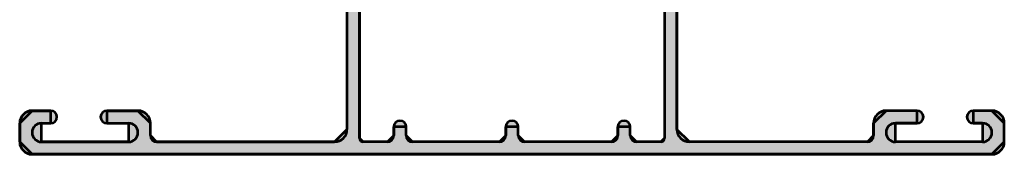
# Model space of a CAD drawing. Units: inches. Extents: x 10 to 3141, y 10 to 832.
# Drawn here: x 2929 to 3002, y 473 to 483 of the extents above; entities that cross this region are included whole.
import ezdxf

# ---------------------------------------------------------------- set-up
doc = ezdxf.new("R2010")
doc.units = ezdxf.units.IN
doc.header["$MEASUREMENT"] = 0
doc.layers.add('Layer 1', color=7, linetype='Continuous')

# ---------------------------------------------------------------- blocks, each defined once
blk = doc.blocks.new('block 20')
at = {"layer": 'Layer 1', "true_color": 0xec1c24}
h = blk.add_hatch(color=240, dxfattribs=at)
h.paths.add_polyline_path([(2929.928, 493.063), (2929.006, 492.14), (2929.006, 490.755), (2929.928, 489.831), (2931.312, 489.831), (2931.312, 490.755), (2930.618, 490.755), (2930.618, 492.14), (2937.081, 492.14), (2937.081, 490.755), (2935.467, 490.755), (2935.467, 489.831), (2937.774, 489.831), (2938.696, 490.755), (2938.696, 491.681), (2939.158, 492.14), (2952.359, 492.14), (2953.275, 491.216), (2953.275, 474.971), (2952.359, 474.047), (2939.158, 474.047), (2938.696, 474.508), (2938.696, 475.432), (2937.774, 476.356), (2935.467, 476.356), (2935.467, 475.432), (2937.081, 475.432), (2937.081, 474.047), (2930.618, 474.047), (2930.618, 475.432), (2931.312, 475.432), (2931.312, 476.356), (2929.928, 476.356), (2929.006, 475.432), (2929.006, 474.047), (2929.928, 473.125), (3001.096, 473.125), (3002.018, 474.047), (3002.018, 475.432), (3001.096, 476.356), (2999.71, 476.356), (2999.71, 475.432), (3000.4, 475.432), (3000.4, 474.047), (2993.942, 474.047), (2993.942, 475.432), (2995.556, 475.432), (2995.556, 476.356), (2993.249, 476.356), (2992.322, 475.432), (2992.322, 474.508), (2991.862, 474.047), (2978.664, 474.047), (2977.744, 474.971), (2977.744, 491.216), (2978.664, 492.14), (2991.862, 492.14), (2992.322, 491.681), (2992.322, 490.755), (2993.249, 489.831), (2995.556, 489.831), (2995.556, 490.755), (2993.942, 490.755), (2993.942, 492.14), (3000.4, 492.14), (3000.4, 490.755), (2999.71, 490.755), (2999.71, 489.831), (3001.096, 489.831), (3002.018, 490.755), (3002.018, 492.14), (3001.096, 493.063)])
h.paths.add_polyline_path([(2976.817, 491.864), (2976.817, 474.323), (2976.54, 474.047), (2974.74, 474.047), (2974.283, 474.508), (2974.283, 475.156), (2973.359, 475.156), (2973.359, 474.508), (2972.893, 474.047), (2966.435, 474.047), (2965.971, 474.508), (2965.971, 475.156), (2965.053, 475.156), (2965.053, 474.508), (2964.588, 474.047), (2958.128, 474.047), (2957.664, 474.508), (2957.664, 475.156), (2956.74, 475.156), (2956.74, 474.508), (2956.28, 474.047), (2954.482, 474.047), (2954.202, 474.323), (2954.202, 491.864), (2954.482, 492.14), (2956.28, 492.14), (2956.74, 491.681), (2956.74, 491.032), (2957.664, 491.032), (2957.664, 491.681), (2958.128, 492.14), (2964.588, 492.14), (2965.053, 491.681), (2965.053, 491.032), (2965.971, 491.032), (2965.971, 491.681), (2966.435, 492.14), (2972.893, 492.14), (2973.359, 491.681), (2973.359, 491.032), (2974.283, 491.032), (2974.283, 491.681), (2974.74, 492.14), (2976.54, 492.14)])
at = {"layer": 'Layer 1', "color": 240, "lineweight": 53, "true_color": 0xec1c24}
for points in [[(2929.928, 493.063), (2929.006, 492.14), (2929.006, 490.755), (2929.928, 489.831), (2931.312, 489.831), (2931.312, 490.755), (2930.618, 490.755), (2930.618, 492.14), (2937.081, 492.14), (2937.081, 490.755), (2935.467, 490.755), (2935.467, 489.831), (2937.774, 489.831), (2938.696, 490.755), (2938.696, 491.681), (2939.158, 492.14), (2952.359, 492.14), (2953.275, 491.216), (2953.275, 474.971), (2952.359, 474.047), (2939.158, 474.047), (2938.696, 474.508), (2938.696, 475.432), (2937.774, 476.356), (2935.467, 476.356), (2935.467, 475.432), (2937.081, 475.432), (2937.081, 474.047), (2930.618, 474.047), (2930.618, 475.432), (2931.312, 475.432), (2931.312, 476.356), (2929.928, 476.356), (2929.006, 475.432), (2929.006, 474.047), (2929.928, 473.125), (3001.096, 473.125), (3002.018, 474.047), (3002.018, 475.432), (3001.096, 476.356), (2999.71, 476.356), (2999.71, 475.432), (3000.4, 475.432), (3000.4, 474.047), (2993.942, 474.047), (2993.942, 475.432), (2995.556, 475.432), (2995.556, 476.356), (2993.249, 476.356), (2992.322, 475.432), (2992.322, 474.508), (2991.862, 474.047), (2978.664, 474.047), (2977.744, 474.971), (2977.744, 491.216), (2978.664, 492.14), (2991.862, 492.14), (2992.322, 491.681), (2992.322, 490.755), (2993.249, 489.831), (2995.556, 489.831), (2995.556, 490.755), (2993.942, 490.755), (2993.942, 492.14), (3000.4, 492.14), (3000.4, 490.755), (2999.71, 490.755), (2999.71, 489.831), (3001.096, 489.831), (3002.018, 490.755), (3002.018, 492.14), (3001.096, 493.063), (2929.928, 493.063)], [(2976.817, 491.864), (2976.817, 474.323), (2976.54, 474.047), (2974.74, 474.047), (2974.283, 474.508), (2974.283, 475.156), (2973.359, 475.156), (2973.359, 474.508), (2972.893, 474.047), (2966.435, 474.047), (2965.971, 474.508), (2965.971, 475.156), (2965.053, 475.156), (2965.053, 474.508), (2964.588, 474.047), (2958.128, 474.047), (2957.664, 474.508), (2957.664, 475.156), (2956.74, 475.156), (2956.74, 474.508), (2956.28, 474.047), (2954.482, 474.047), (2954.202, 474.323), (2954.202, 491.864), (2954.482, 492.14), (2956.28, 492.14), (2956.74, 491.681), (2956.74, 491.032), (2957.664, 491.032), (2957.664, 491.681), (2958.128, 492.14), (2964.588, 492.14), (2965.053, 491.681), (2965.053, 491.032), (2965.971, 491.032), (2965.971, 491.681), (2966.435, 492.14), (2972.893, 492.14), (2973.359, 491.681), (2973.359, 491.032), (2974.283, 491.032), (2974.283, 491.681), (2974.74, 492.14), (2976.54, 492.14), (2976.817, 491.864)]]:
    blk.add_lwpolyline(points, dxfattribs=at)
blk = doc.blocks.new('block 21')
at = {"layer": 'Layer 1', "true_color": 0xec1c24}
h = blk.add_hatch(color=240, dxfattribs=at)
h.dxf.hatch_style = 2
edge = h.paths.add_edge_path()
edge.add_spline(control_points=[(2993.249, 476.356), (2992.739, 476.356), (2992.322, 475.94), (2992.322, 475.432)], knot_values=[0, 0, 0, 0, 1, 1, 1, 1], degree=3, periodic=0)
edge.add_line((2992.322, 475.432), (2993.249, 476.356))
at = {"layer": 'Layer 1', "color": 240, "lineweight": 53, "true_color": 0xec1c24}
blk.add_open_spline([(2993.249, 476.356), (2992.739, 476.356), (2992.322, 475.94), (2992.322, 475.432)], degree=3, dxfattribs=at)
blk = doc.blocks.new('block 22')
at = {"layer": 'Layer 1', "true_color": 0xec1c24}
h = blk.add_hatch(color=240, dxfattribs=at)
h.dxf.hatch_style = 2
edge = h.paths.add_edge_path()
edge.add_spline(control_points=[(3002.018, 475.432), (3002.018, 475.94), (3001.604, 476.356), (3001.096, 476.356)], knot_values=[0, 0, 0, 0, 1, 1, 1, 1], degree=3, periodic=0)
edge.add_line((3001.096, 476.356), (3002.018, 475.432))
at = {"layer": 'Layer 1', "color": 240, "lineweight": 53, "true_color": 0xec1c24}
blk.add_open_spline([(3002.018, 475.432), (3002.018, 475.94), (3001.604, 476.356), (3001.096, 476.356)], degree=3, dxfattribs=at)
blk = doc.blocks.new('block 23')
at = {"layer": 'Layer 1', "true_color": 0xec1c24}
h = blk.add_hatch(color=240, dxfattribs=at)
h.dxf.hatch_style = 2
edge = h.paths.add_edge_path()
edge.add_spline(control_points=[(2995.556, 475.432), (2995.812, 475.432), (2996.02, 475.639), (2996.02, 475.895), (2996.02, 476.148), (2995.812, 476.356), (2995.556, 476.356)], knot_values=[0, 0, 0, 0, 1, 1, 1, 2, 2, 2, 2], degree=3, periodic=0)
edge.add_line((2995.556, 476.356), (2995.556, 475.432))
at = {"layer": 'Layer 1', "color": 240, "lineweight": 53, "true_color": 0xec1c24}
blk.add_open_spline([(2995.556, 475.432), (2995.812, 475.432), (2996.02, 475.639), (2996.02, 475.895), (2996.02, 476.148), (2995.812, 476.356), (2995.556, 476.356)], degree=3, knots=[0, 0, 0, 0, 1, 1, 1, 2, 2, 2, 2], dxfattribs=at)
blk = doc.blocks.new('block 24')
at = {"layer": 'Layer 1', "true_color": 0xec1c24}
h = blk.add_hatch(color=240, dxfattribs=at)
h.dxf.hatch_style = 2
edge = h.paths.add_edge_path()
edge.add_spline(control_points=[(2999.71, 476.356), (2999.455, 476.356), (2999.248, 476.148), (2999.248, 475.895), (2999.248, 475.639), (2999.455, 475.432), (2999.71, 475.432)], knot_values=[0, 0, 0, 0, 1, 1, 1, 2, 2, 2, 2], degree=3, periodic=0)
edge.add_line((2999.71, 475.432), (2999.71, 476.356))
at = {"layer": 'Layer 1', "color": 240, "lineweight": 53, "true_color": 0xec1c24}
blk.add_open_spline([(2999.71, 476.356), (2999.455, 476.356), (2999.248, 476.148), (2999.248, 475.895), (2999.248, 475.639), (2999.455, 475.432), (2999.71, 475.432)], degree=3, knots=[0, 0, 0, 0, 1, 1, 1, 2, 2, 2, 2], dxfattribs=at)
blk = doc.blocks.new('block 26')
at = {"layer": 'Layer 1', "color": 240, "lineweight": 53, "true_color": 0xec1c24}
blk.add_lwpolyline([(2954.202, 491.864), (2954.202, 474.323)], dxfattribs=at)
blk = doc.blocks.new('block 27')
at = {"layer": 'Layer 1', "color": 240, "lineweight": 53, "true_color": 0xec1c24}
blk.add_lwpolyline([(2976.817, 491.864), (2976.817, 474.323)], dxfattribs=at)
blk = doc.blocks.new('block 28')
at = {"layer": 'Layer 1', "color": 240, "lineweight": 53, "true_color": 0xec1c24}
blk.add_lwpolyline([(2977.744, 491.216), (2977.744, 474.971)], dxfattribs=at)
blk = doc.blocks.new('block 39')
at = {"layer": 'Layer 1', "true_color": 0xec1c24}
h = blk.add_hatch(color=240, dxfattribs=at)
h.dxf.hatch_style = 2
edge = h.paths.add_edge_path()
edge.add_spline(control_points=[(2954.202, 474.323), (2954.202, 474.171), (2954.329, 474.047), (2954.482, 474.047)], knot_values=[0, 0, 0, 0, 1, 1, 1, 1], degree=3, periodic=0)
edge.add_line((2954.482, 474.047), (2954.202, 474.323))
at = {"layer": 'Layer 1', "color": 240, "lineweight": 53, "true_color": 0xec1c24}
blk.add_open_spline([(2954.202, 474.323), (2954.202, 474.171), (2954.329, 474.047), (2954.482, 474.047)], degree=3, dxfattribs=at)
blk = doc.blocks.new('block 40')
at = {"layer": 'Layer 1', "true_color": 0xec1c24}
h = blk.add_hatch(color=240, dxfattribs=at)
h.dxf.hatch_style = 2
edge = h.paths.add_edge_path()
edge.add_spline(control_points=[(2976.54, 474.047), (2976.694, 474.047), (2976.817, 474.171), (2976.817, 474.323)], knot_values=[0, 0, 0, 0, 1, 1, 1, 1], degree=3, periodic=0)
edge.add_line((2976.817, 474.323), (2976.54, 474.047))
at = {"layer": 'Layer 1', "color": 240, "lineweight": 53, "true_color": 0xec1c24}
blk.add_open_spline([(2976.54, 474.047), (2976.694, 474.047), (2976.817, 474.171), (2976.817, 474.323)], degree=3, dxfattribs=at)
blk = doc.blocks.new('block 41')
at = {"layer": 'Layer 1', "color": 240, "lineweight": 53, "true_color": 0xec1c24}
blk.add_lwpolyline([(2995.556, 475.432), (2993.942, 475.432)], dxfattribs=at)
blk = doc.blocks.new('block 42')
at = {"layer": 'Layer 1', "color": 240, "lineweight": 53, "true_color": 0xec1c24}
blk.add_lwpolyline([(2995.556, 476.356), (2993.249, 476.356)], dxfattribs=at)
blk = doc.blocks.new('block 43')
at = {"layer": 'Layer 1', "color": 240, "lineweight": 53, "true_color": 0xec1c24}
blk.add_lwpolyline([(2991.862, 474.047), (2978.664, 474.047)], dxfattribs=at)
blk = doc.blocks.new('block 44')
at = {"layer": 'Layer 1', "color": 240, "lineweight": 53, "true_color": 0xec1c24}
blk.add_lwpolyline([(2992.322, 474.508), (2992.322, 475.432)], dxfattribs=at)
blk = doc.blocks.new('block 45')
at = {"layer": 'Layer 1', "color": 240, "lineweight": 53, "true_color": 0xec1c24}
blk.add_lwpolyline([(3000.4, 475.432), (2999.71, 475.432)], dxfattribs=at)
blk = doc.blocks.new('block 46')
at = {"layer": 'Layer 1', "color": 240, "lineweight": 53, "true_color": 0xec1c24}
blk.add_lwpolyline([(3001.096, 476.356), (2999.71, 476.356)], dxfattribs=at)
blk = doc.blocks.new('block 47')
at = {"layer": 'Layer 1', "color": 240, "lineweight": 53, "true_color": 0xec1c24}
blk.add_lwpolyline([(2972.893, 474.047), (2966.435, 474.047)], dxfattribs=at)
blk = doc.blocks.new('block 48')
at = {"layer": 'Layer 1', "color": 240, "lineweight": 53, "true_color": 0xec1c24}
blk.add_lwpolyline([(2956.28, 474.047), (2954.482, 474.047)], dxfattribs=at)
blk = doc.blocks.new('block 49')
at = {"layer": 'Layer 1', "true_color": 0xec1c24}
h = blk.add_hatch(color=240, dxfattribs=at)
h.dxf.hatch_style = 2
edge = h.paths.add_edge_path()
edge.add_spline(control_points=[(2957.664, 475.156), (2957.664, 475.409), (2957.455, 475.616), (2957.206, 475.616), (2956.945, 475.616), (2956.74, 475.409), (2956.74, 475.156)], knot_values=[0, 0, 0, 0, 1, 1, 1, 2, 2, 2, 2], degree=3, periodic=0)
edge.add_line((2956.74, 475.156), (2957.664, 475.156))
at = {"layer": 'Layer 1', "color": 240, "lineweight": 53, "true_color": 0xec1c24}
blk.add_open_spline([(2957.664, 475.156), (2957.664, 475.409), (2957.455, 475.616), (2957.206, 475.616), (2956.945, 475.616), (2956.74, 475.409), (2956.74, 475.156)], degree=3, knots=[0, 0, 0, 0, 1, 1, 1, 2, 2, 2, 2], dxfattribs=at)
blk = doc.blocks.new('block 50')
at = {"layer": 'Layer 1', "color": 240, "lineweight": 53, "true_color": 0xec1c24}
blk.add_lwpolyline([(2957.664, 474.508), (2957.664, 475.156)], dxfattribs=at)
blk = doc.blocks.new('block 51')
at = {"layer": 'Layer 1', "color": 240, "lineweight": 53, "true_color": 0xec1c24}
blk.add_lwpolyline([(2956.74, 474.508), (2956.74, 475.156)], dxfattribs=at)
blk = doc.blocks.new('block 52')
at = {"layer": 'Layer 1', "color": 240, "lineweight": 53, "true_color": 0xec1c24}
blk.add_lwpolyline([(2976.54, 474.047), (2974.74, 474.047)], dxfattribs=at)
blk = doc.blocks.new('block 53')
at = {"layer": 'Layer 1', "color": 240, "lineweight": 53, "true_color": 0xec1c24}
blk.add_lwpolyline([(3000.4, 474.047), (2993.942, 474.047)], dxfattribs=at)
blk = doc.blocks.new('block 54')
at = {"layer": 'Layer 1', "color": 240, "lineweight": 53, "true_color": 0xec1c24}
blk.add_lwpolyline([(3002.018, 474.047), (3002.018, 475.432)], dxfattribs=at)
blk = doc.blocks.new('block 55')
at = {"layer": 'Layer 1', "color": 240, "lineweight": 53, "true_color": 0xec1c24}
blk.add_lwpolyline([(3001.096, 473.125), (2929.928, 473.125)], dxfattribs=at)
blk = doc.blocks.new('block 56')
at = {"layer": 'Layer 1', "color": 240, "lineweight": 53, "true_color": 0xec1c24}
blk.add_lwpolyline([(2939.158, 474.047), (2952.359, 474.047)], dxfattribs=at)
blk = doc.blocks.new('block 58')
at = {"layer": 'Layer 1', "color": 240, "lineweight": 53, "true_color": 0xec1c24}
blk.add_lwpolyline([(2953.275, 491.216), (2953.275, 474.971)], dxfattribs=at)
blk = doc.blocks.new('block 59')
at = {"layer": 'Layer 1', "color": 240, "lineweight": 53, "true_color": 0xec1c24}
blk.add_lwpolyline([(2974.283, 474.508), (2974.283, 475.156)], dxfattribs=at)
blk = doc.blocks.new('block 60')
at = {"layer": 'Layer 1', "true_color": 0xec1c24}
h = blk.add_hatch(color=240, dxfattribs=at)
h.dxf.hatch_style = 2
edge = h.paths.add_edge_path()
edge.add_spline(control_points=[(2974.283, 475.156), (2974.283, 475.409), (2974.075, 475.616), (2973.818, 475.616), (2973.565, 475.616), (2973.359, 475.409), (2973.359, 475.156)], knot_values=[0, 0, 0, 0, 1, 1, 1, 2, 2, 2, 2], degree=3, periodic=0)
edge.add_line((2973.359, 475.156), (2974.283, 475.156))
at = {"layer": 'Layer 1', "color": 240, "lineweight": 53, "true_color": 0xec1c24}
blk.add_open_spline([(2974.283, 475.156), (2974.283, 475.409), (2974.075, 475.616), (2973.818, 475.616), (2973.565, 475.616), (2973.359, 475.409), (2973.359, 475.156)], degree=3, knots=[0, 0, 0, 0, 1, 1, 1, 2, 2, 2, 2], dxfattribs=at)
blk = doc.blocks.new('block 61')
at = {"layer": 'Layer 1', "color": 240, "lineweight": 53, "true_color": 0xec1c24}
blk.add_lwpolyline([(2973.359, 474.508), (2973.359, 475.156)], dxfattribs=at)
blk = doc.blocks.new('block 65')
at = {"layer": 'Layer 1', "true_color": 0xec1c24}
h = blk.add_hatch(color=240, dxfattribs=at)
h.dxf.hatch_style = 2
edge = h.paths.add_edge_path()
edge.add_spline(control_points=[(2991.862, 474.047), (2992.122, 474.047), (2992.322, 474.255), (2992.322, 474.508)], knot_values=[0, 0, 0, 0, 1, 1, 1, 1], degree=3, periodic=0)
edge.add_line((2992.322, 474.508), (2991.862, 474.047))
at = {"layer": 'Layer 1', "color": 240, "lineweight": 53, "true_color": 0xec1c24}
blk.add_open_spline([(2991.862, 474.047), (2992.122, 474.047), (2992.322, 474.255), (2992.322, 474.508)], degree=3, dxfattribs=at)
blk = doc.blocks.new('block 67')
at = {"layer": 'Layer 1', "true_color": 0xec1c24}
h = blk.add_hatch(color=240, dxfattribs=at)
h.dxf.hatch_style = 2
edge = h.paths.add_edge_path()
edge.add_spline(control_points=[(2972.893, 474.047), (2973.152, 474.047), (2973.359, 474.255), (2973.359, 474.508)], knot_values=[0, 0, 0, 0, 1, 1, 1, 1], degree=3, periodic=0)
edge.add_line((2973.359, 474.508), (2972.893, 474.047))
at = {"layer": 'Layer 1', "color": 240, "lineweight": 53, "true_color": 0xec1c24}
blk.add_open_spline([(2972.893, 474.047), (2973.152, 474.047), (2973.359, 474.255), (2973.359, 474.508)], degree=3, dxfattribs=at)
blk = doc.blocks.new('block 68')
at = {"layer": 'Layer 1', "true_color": 0xec1c24}
h = blk.add_hatch(color=240, dxfattribs=at)
h.dxf.hatch_style = 2
edge = h.paths.add_edge_path()
edge.add_spline(control_points=[(2974.283, 474.508), (2974.283, 474.255), (2974.485, 474.047), (2974.74, 474.047)], knot_values=[0, 0, 0, 0, 1, 1, 1, 1], degree=3, periodic=0)
edge.add_line((2974.74, 474.047), (2974.283, 474.508))
at = {"layer": 'Layer 1', "color": 240, "lineweight": 53, "true_color": 0xec1c24}
blk.add_open_spline([(2974.283, 474.508), (2974.283, 474.255), (2974.485, 474.047), (2974.74, 474.047)], degree=3, dxfattribs=at)
blk = doc.blocks.new('block 69')
at = {"layer": 'Layer 1', "true_color": 0xec1c24}
h = blk.add_hatch(color=240, dxfattribs=at)
h.dxf.hatch_style = 2
edge = h.paths.add_edge_path()
edge.add_spline(control_points=[(2956.28, 474.047), (2956.534, 474.047), (2956.74, 474.255), (2956.74, 474.508)], knot_values=[0, 0, 0, 0, 1, 1, 1, 1], degree=3, periodic=0)
edge.add_line((2956.74, 474.508), (2956.28, 474.047))
at = {"layer": 'Layer 1', "color": 240, "lineweight": 53, "true_color": 0xec1c24}
blk.add_open_spline([(2956.28, 474.047), (2956.534, 474.047), (2956.74, 474.255), (2956.74, 474.508)], degree=3, dxfattribs=at)
blk = doc.blocks.new('block 70')
at = {"layer": 'Layer 1', "true_color": 0xec1c24}
h = blk.add_hatch(color=240, dxfattribs=at)
h.dxf.hatch_style = 2
edge = h.paths.add_edge_path()
edge.add_spline(control_points=[(2957.664, 474.508), (2957.664, 474.255), (2957.871, 474.047), (2958.128, 474.047)], knot_values=[0, 0, 0, 0, 1, 1, 1, 1], degree=3, periodic=0)
edge.add_line((2958.128, 474.047), (2957.664, 474.508))
at = {"layer": 'Layer 1', "color": 240, "lineweight": 53, "true_color": 0xec1c24}
blk.add_open_spline([(2957.664, 474.508), (2957.664, 474.255), (2957.871, 474.047), (2958.128, 474.047)], degree=3, dxfattribs=at)
blk = doc.blocks.new('block 75')
at = {"layer": 'Layer 1', "true_color": 0xec1c24}
h = blk.add_hatch(color=240, dxfattribs=at)
h.dxf.hatch_style = 2
edge = h.paths.add_edge_path()
edge.add_spline(control_points=[(2993.942, 475.432), (2993.559, 475.432), (2993.249, 475.121), (2993.249, 474.742), (2993.249, 474.359), (2993.559, 474.047), (2993.942, 474.047)], knot_values=[0, 0, 0, 0, 1, 1, 1, 2, 2, 2, 2], degree=3, periodic=0)
edge.add_line((2993.942, 474.047), (2993.942, 475.432))
at = {"layer": 'Layer 1', "color": 240, "lineweight": 53, "true_color": 0xec1c24}
blk.add_open_spline([(2993.942, 475.432), (2993.559, 475.432), (2993.249, 475.121), (2993.249, 474.742), (2993.249, 474.359), (2993.559, 474.047), (2993.942, 474.047)], degree=3, knots=[0, 0, 0, 0, 1, 1, 1, 2, 2, 2, 2], dxfattribs=at)
blk = doc.blocks.new('block 76')
at = {"layer": 'Layer 1', "true_color": 0xec1c24}
h = blk.add_hatch(color=240, dxfattribs=at)
h.dxf.hatch_style = 2
edge = h.paths.add_edge_path()
edge.add_spline(control_points=[(3000.4, 474.047), (3000.783, 474.047), (3001.096, 474.359), (3001.096, 474.742), (3001.096, 475.121), (3000.783, 475.432), (3000.4, 475.432)], knot_values=[0, 0, 0, 0, 1, 1, 1, 2, 2, 2, 2], degree=3, periodic=0)
edge.add_line((3000.4, 475.432), (3000.4, 474.047))
at = {"layer": 'Layer 1', "color": 240, "lineweight": 53, "true_color": 0xec1c24}
blk.add_open_spline([(3000.4, 474.047), (3000.783, 474.047), (3001.096, 474.359), (3001.096, 474.742), (3001.096, 475.121), (3000.783, 475.432), (3000.4, 475.432)], degree=3, knots=[0, 0, 0, 0, 1, 1, 1, 2, 2, 2, 2], dxfattribs=at)
blk = doc.blocks.new('block 91')
at = {"layer": 'Layer 1', "true_color": 0xec1c24}
h = blk.add_hatch(color=240, dxfattribs=at)
h.dxf.hatch_style = 2
edge = h.paths.add_edge_path()
edge.add_spline(control_points=[(2930.618, 475.432), (2930.238, 475.432), (2929.928, 475.121), (2929.928, 474.742), (2929.928, 474.359), (2930.238, 474.047), (2930.618, 474.047)], knot_values=[0, 0, 0, 0, 1, 1, 1, 2, 2, 2, 2], degree=3, periodic=0)
edge.add_line((2930.618, 474.047), (2930.618, 475.432))
at = {"layer": 'Layer 1', "color": 240, "lineweight": 53, "true_color": 0xec1c24}
blk.add_open_spline([(2930.618, 475.432), (2930.238, 475.432), (2929.928, 475.121), (2929.928, 474.742), (2929.928, 474.359), (2930.238, 474.047), (2930.618, 474.047)], degree=3, knots=[0, 0, 0, 0, 1, 1, 1, 2, 2, 2, 2], dxfattribs=at)
blk = doc.blocks.new('block 92')
at = {"layer": 'Layer 1', "true_color": 0xec1c24}
h = blk.add_hatch(color=240, dxfattribs=at)
h.dxf.hatch_style = 2
edge = h.paths.add_edge_path()
edge.add_spline(control_points=[(2937.081, 474.047), (2937.464, 474.047), (2937.774, 474.359), (2937.774, 474.742), (2937.774, 475.121), (2937.464, 475.432), (2937.081, 475.432)], knot_values=[0, 0, 0, 0, 1, 1, 1, 2, 2, 2, 2], degree=3, periodic=0)
edge.add_line((2937.081, 475.432), (2937.081, 474.047))
at = {"layer": 'Layer 1', "color": 240, "lineweight": 53, "true_color": 0xec1c24}
blk.add_open_spline([(2937.081, 474.047), (2937.464, 474.047), (2937.774, 474.359), (2937.774, 474.742), (2937.774, 475.121), (2937.464, 475.432), (2937.081, 475.432)], degree=3, knots=[0, 0, 0, 0, 1, 1, 1, 2, 2, 2, 2], dxfattribs=at)
blk = doc.blocks.new('block 93')
at = {"layer": 'Layer 1', "true_color": 0xec1c24}
h = blk.add_hatch(color=240, dxfattribs=at)
h.dxf.hatch_style = 2
edge = h.paths.add_edge_path()
edge.add_spline(control_points=[(2938.696, 474.508), (2938.696, 474.255), (2938.901, 474.047), (2939.158, 474.047)], knot_values=[0, 0, 0, 0, 1, 1, 1, 1], degree=3, periodic=0)
edge.add_line((2939.158, 474.047), (2938.696, 474.508))
at = {"layer": 'Layer 1', "color": 240, "lineweight": 53, "true_color": 0xec1c24}
blk.add_open_spline([(2938.696, 474.508), (2938.696, 474.255), (2938.901, 474.047), (2939.158, 474.047)], degree=3, dxfattribs=at)
blk = doc.blocks.new('block 94')
at = {"layer": 'Layer 1', "color": 240, "lineweight": 53, "true_color": 0xec1c24}
blk.add_lwpolyline([(2929.006, 474.047), (2929.006, 475.432)], dxfattribs=at)
blk = doc.blocks.new('block 95')
at = {"layer": 'Layer 1', "color": 240, "lineweight": 53, "true_color": 0xec1c24}
blk.add_lwpolyline([(2930.618, 474.047), (2937.081, 474.047)], dxfattribs=at)
blk = doc.blocks.new('block 96')
at = {"layer": 'Layer 1', "color": 240, "lineweight": 53, "true_color": 0xec1c24}
blk.add_lwpolyline([(2929.928, 476.356), (2931.312, 476.356)], dxfattribs=at)
blk = doc.blocks.new('block 97')
at = {"layer": 'Layer 1', "color": 240, "lineweight": 53, "true_color": 0xec1c24}
blk.add_lwpolyline([(2930.618, 475.432), (2931.312, 475.432)], dxfattribs=at)
blk = doc.blocks.new('block 98')
at = {"layer": 'Layer 1', "color": 240, "lineweight": 53, "true_color": 0xec1c24}
blk.add_lwpolyline([(2938.696, 474.508), (2938.696, 475.432)], dxfattribs=at)
blk = doc.blocks.new('block 99')
at = {"layer": 'Layer 1', "color": 240, "lineweight": 53, "true_color": 0xec1c24}
blk.add_lwpolyline([(2935.467, 476.356), (2937.774, 476.356)], dxfattribs=at)
blk = doc.blocks.new('block 100')
at = {"layer": 'Layer 1', "color": 240, "lineweight": 53, "true_color": 0xec1c24}
blk.add_lwpolyline([(2935.467, 475.432), (2937.081, 475.432)], dxfattribs=at)
blk = doc.blocks.new('block 101')
at = {"layer": 'Layer 1', "true_color": 0xec1c24}
h = blk.add_hatch(color=240, dxfattribs=at)
h.dxf.hatch_style = 2
edge = h.paths.add_edge_path()
edge.add_spline(control_points=[(2931.312, 475.432), (2931.568, 475.432), (2931.772, 475.639), (2931.772, 475.895), (2931.772, 476.148), (2931.568, 476.356), (2931.312, 476.356)], knot_values=[0, 0, 0, 0, 1, 1, 1, 2, 2, 2, 2], degree=3, periodic=0)
edge.add_line((2931.312, 476.356), (2931.312, 475.432))
at = {"layer": 'Layer 1', "color": 240, "lineweight": 53, "true_color": 0xec1c24}
blk.add_open_spline([(2931.312, 475.432), (2931.568, 475.432), (2931.772, 475.639), (2931.772, 475.895), (2931.772, 476.148), (2931.568, 476.356), (2931.312, 476.356)], degree=3, knots=[0, 0, 0, 0, 1, 1, 1, 2, 2, 2, 2], dxfattribs=at)
blk = doc.blocks.new('block 102')
at = {"layer": 'Layer 1', "true_color": 0xec1c24}
h = blk.add_hatch(color=240, dxfattribs=at)
h.dxf.hatch_style = 2
edge = h.paths.add_edge_path()
edge.add_spline(control_points=[(2935.467, 476.356), (2935.209, 476.356), (2935.004, 476.148), (2935.004, 475.895), (2935.004, 475.639), (2935.209, 475.432), (2935.467, 475.432)], knot_values=[0, 0, 0, 0, 1, 1, 1, 2, 2, 2, 2], degree=3, periodic=0)
edge.add_line((2935.467, 475.432), (2935.467, 476.356))
at = {"layer": 'Layer 1', "color": 240, "lineweight": 53, "true_color": 0xec1c24}
blk.add_open_spline([(2935.467, 476.356), (2935.209, 476.356), (2935.004, 476.148), (2935.004, 475.895), (2935.004, 475.639), (2935.209, 475.432), (2935.467, 475.432)], degree=3, knots=[0, 0, 0, 0, 1, 1, 1, 2, 2, 2, 2], dxfattribs=at)
blk = doc.blocks.new('block 103')
at = {"layer": 'Layer 1', "true_color": 0xec1c24}
h = blk.add_hatch(color=240, dxfattribs=at)
h.dxf.hatch_style = 2
edge = h.paths.add_edge_path()
edge.add_spline(control_points=[(2929.928, 476.356), (2929.42, 476.356), (2929.006, 475.94), (2929.006, 475.432)], knot_values=[0, 0, 0, 0, 1, 1, 1, 1], degree=3, periodic=0)
edge.add_line((2929.006, 475.432), (2929.928, 476.356))
at = {"layer": 'Layer 1', "color": 240, "lineweight": 53, "true_color": 0xec1c24}
blk.add_open_spline([(2929.928, 476.356), (2929.42, 476.356), (2929.006, 475.94), (2929.006, 475.432)], degree=3, dxfattribs=at)
blk = doc.blocks.new('block 104')
at = {"layer": 'Layer 1', "true_color": 0xec1c24}
h = blk.add_hatch(color=240, dxfattribs=at)
h.dxf.hatch_style = 2
edge = h.paths.add_edge_path()
edge.add_spline(control_points=[(2938.696, 475.432), (2938.696, 475.94), (2938.285, 476.356), (2937.774, 476.356)], knot_values=[0, 0, 0, 0, 1, 1, 1, 1], degree=3, periodic=0)
edge.add_line((2937.774, 476.356), (2938.696, 475.432))
at = {"layer": 'Layer 1', "color": 240, "lineweight": 53, "true_color": 0xec1c24}
blk.add_open_spline([(2938.696, 475.432), (2938.696, 475.94), (2938.285, 476.356), (2937.774, 476.356)], degree=3, dxfattribs=at)
blk = doc.blocks.new('block 119')
at = {"layer": 'Layer 1', "true_color": 0xec1c24}
h = blk.add_hatch(color=240, dxfattribs=at)
h.dxf.hatch_style = 2
edge = h.paths.add_edge_path()
edge.add_spline(control_points=[(3001.096, 473.125), (3001.604, 473.125), (3002.018, 473.539), (3002.018, 474.047)], knot_values=[0, 0, 0, 0, 1, 1, 1, 1], degree=3, periodic=0)
edge.add_line((3002.018, 474.047), (3001.096, 473.125))
at = {"layer": 'Layer 1', "color": 240, "lineweight": 53, "true_color": 0xec1c24}
blk.add_open_spline([(3001.096, 473.125), (3001.604, 473.125), (3002.018, 473.539), (3002.018, 474.047)], degree=3, dxfattribs=at)
blk = doc.blocks.new('block 120')
at = {"layer": 'Layer 1', "true_color": 0xec1c24}
h = blk.add_hatch(color=240, dxfattribs=at)
h.dxf.hatch_style = 2
edge = h.paths.add_edge_path()
edge.add_spline(control_points=[(2929.006, 474.047), (2929.006, 473.539), (2929.42, 473.125), (2929.928, 473.125)], knot_values=[0, 0, 0, 0, 1, 1, 1, 1], degree=3, periodic=0)
edge.add_line((2929.928, 473.125), (2929.006, 474.047))
at = {"layer": 'Layer 1', "color": 240, "lineweight": 53, "true_color": 0xec1c24}
blk.add_open_spline([(2929.006, 474.047), (2929.006, 473.539), (2929.42, 473.125), (2929.928, 473.125)], degree=3, dxfattribs=at)
blk = doc.blocks.new('block 123')
at = {"layer": 'Layer 1', "true_color": 0xec1c24}
h = blk.add_hatch(color=240, dxfattribs=at)
h.dxf.hatch_style = 2
edge = h.paths.add_edge_path()
edge.add_spline(control_points=[(2952.359, 474.047), (2952.87, 474.047), (2953.275, 474.463), (2953.275, 474.971)], knot_values=[0, 0, 0, 0, 1, 1, 1, 1], degree=3, periodic=0)
edge.add_line((2953.275, 474.971), (2952.359, 474.047))
at = {"layer": 'Layer 1', "color": 240, "lineweight": 53, "true_color": 0xec1c24}
blk.add_open_spline([(2952.359, 474.047), (2952.87, 474.047), (2953.275, 474.463), (2953.275, 474.971)], degree=3, dxfattribs=at)
blk = doc.blocks.new('block 125')
at = {"layer": 'Layer 1', "true_color": 0xec1c24}
h = blk.add_hatch(color=240, dxfattribs=at)
h.dxf.hatch_style = 2
edge = h.paths.add_edge_path()
edge.add_spline(control_points=[(2977.744, 474.971), (2977.744, 474.463), (2978.153, 474.047), (2978.664, 474.047)], knot_values=[0, 0, 0, 0, 1, 1, 1, 1], degree=3, periodic=0)
edge.add_line((2978.664, 474.047), (2977.744, 474.971))
at = {"layer": 'Layer 1', "color": 240, "lineweight": 53, "true_color": 0xec1c24}
blk.add_open_spline([(2977.744, 474.971), (2977.744, 474.463), (2978.153, 474.047), (2978.664, 474.047)], degree=3, dxfattribs=at)
blk = doc.blocks.new('block 127')
at = {"layer": 'Layer 1', "true_color": 0xec1c24}
h = blk.add_hatch(color=240, dxfattribs=at)
h.dxf.hatch_style = 2
edge = h.paths.add_edge_path()
edge.add_spline(control_points=[(2965.971, 474.508), (2965.971, 474.255), (2966.178, 474.047), (2966.435, 474.047)], knot_values=[0, 0, 0, 0, 1, 1, 1, 1], degree=3, periodic=0)
edge.add_line((2966.435, 474.047), (2965.971, 474.508))
at = {"layer": 'Layer 1', "color": 240, "lineweight": 53, "true_color": 0xec1c24}
blk.add_open_spline([(2965.971, 474.508), (2965.971, 474.255), (2966.178, 474.047), (2966.435, 474.047)], degree=3, dxfattribs=at)
blk = doc.blocks.new('block 128')
at = {"layer": 'Layer 1', "true_color": 0xec1c24}
h = blk.add_hatch(color=240, dxfattribs=at)
h.dxf.hatch_style = 2
edge = h.paths.add_edge_path()
edge.add_spline(control_points=[(2964.588, 474.047), (2964.844, 474.047), (2965.053, 474.255), (2965.053, 474.508)], knot_values=[0, 0, 0, 0, 1, 1, 1, 1], degree=3, periodic=0)
edge.add_line((2965.053, 474.508), (2964.588, 474.047))
at = {"layer": 'Layer 1', "color": 240, "lineweight": 53, "true_color": 0xec1c24}
blk.add_open_spline([(2964.588, 474.047), (2964.844, 474.047), (2965.053, 474.255), (2965.053, 474.508)], degree=3, dxfattribs=at)
blk = doc.blocks.new('block 129')
at = {"layer": 'Layer 1', "color": 240, "lineweight": 53, "true_color": 0xec1c24}
blk.add_lwpolyline([(2965.053, 474.508), (2965.053, 475.156)], dxfattribs=at)
blk = doc.blocks.new('block 130')
at = {"layer": 'Layer 1', "color": 240, "lineweight": 53, "true_color": 0xec1c24}
blk.add_lwpolyline([(2965.971, 474.508), (2965.971, 475.156)], dxfattribs=at)
blk = doc.blocks.new('block 131')
at = {"layer": 'Layer 1', "true_color": 0xec1c24}
h = blk.add_hatch(color=240, dxfattribs=at)
h.dxf.hatch_style = 2
edge = h.paths.add_edge_path()
edge.add_spline(control_points=[(2965.971, 475.156), (2965.971, 475.409), (2965.762, 475.616), (2965.512, 475.616), (2965.254, 475.616), (2965.053, 475.409), (2965.053, 475.156)], knot_values=[0, 0, 0, 0, 1, 1, 1, 2, 2, 2, 2], degree=3, periodic=0)
edge.add_line((2965.053, 475.156), (2965.971, 475.156))
at = {"layer": 'Layer 1', "color": 240, "lineweight": 53, "true_color": 0xec1c24}
blk.add_open_spline([(2965.971, 475.156), (2965.971, 475.409), (2965.762, 475.616), (2965.512, 475.616), (2965.254, 475.616), (2965.053, 475.409), (2965.053, 475.156)], degree=3, knots=[0, 0, 0, 0, 1, 1, 1, 2, 2, 2, 2], dxfattribs=at)
blk = doc.blocks.new('block 132')
at = {"layer": 'Layer 1', "color": 240, "lineweight": 53, "true_color": 0xec1c24}
blk.add_lwpolyline([(2964.588, 474.047), (2958.128, 474.047)], dxfattribs=at)
blk = doc.blocks.new('block 19')
at = {"layer": 'Layer 1'}
for name in ['block 20', 'block 26', 'block 27', 'block 58', 'block 28', 'block 103', 'block 96', 'block 101', 'block 102', 'block 99', 'block 104', 'block 21', 'block 42', 'block 23', 'block 24', 'block 46', 'block 22', 'block 94', 'block 91', 'block 97', 'block 100', 'block 92', 'block 98', 'block 49', 'block 131', 'block 60', 'block 44', 'block 75', 'block 41', 'block 45', 'block 76', 'block 54', 'block 123', 'block 51', 'block 50', 'block 129', 'block 130', 'block 61', 'block 59', 'block 125', 'block 120', 'block 95', 'block 93', 'block 56', 'block 39', 'block 48', 'block 69', 'block 70', 'block 132', 'block 128', 'block 127', 'block 47', 'block 67', 'block 68', 'block 52', 'block 40', 'block 43', 'block 65', 'block 53', 'block 119', 'block 55']:
    blk.add_blockref(name, (0, 0), dxfattribs=at)
blk = doc.blocks.new('block 13')
at = {"layer": 'Layer 1'}
blk.add_blockref('block 19', (0, 0), dxfattribs=at)

msp = doc.modelspace()

# ---------------------------------------------------------------- block references
at = {"layer": 'Layer 1'}
msp.add_blockref('block 13', (0, 0), dxfattribs=at)

doc.saveas('drawing.dxf')
